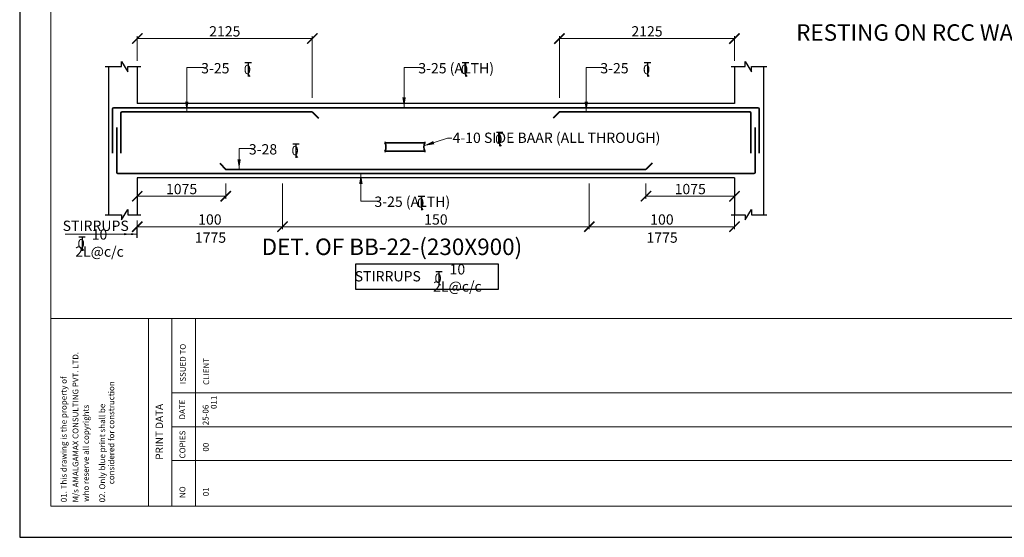
# Model space of a CAD drawing. Units: millimetres. Extents: x 2595901 to 6548022, y -1332439 to 332183.
# Drawn here: x 6488622 to 6512527, y -1315283 to -1302715 of the extents above; entities that cross this region are included whole.
import ezdxf

# ---------------------------------------------------------------- set-up
doc = ezdxf.new("R2010")
doc.units = ezdxf.units.MM
doc.header["$PDMODE"] = 34
doc.header["$PDSIZE"] = -7
doc.layers.get('0').update_dxf_attribs({"lineweight": 18})
doc.layers.get('DEFPOINTS').update_dxf_attribs({"lineweight": 13})
for name, color, linetype, lineweight in [('REIN', 42, 'Continuous', 35), ('REINF1', 42, 'Continuous', 40), ('S_COL', 4, 'Continuous', 30), ('S_DIM', 1, 'Continuous', 13), ('S_RCC', 3, 'Continuous', 25), ('S_TEXT', 4, 'Continuous', 25), ('TEXT', 130, 'Continuous', 25), ('TEXTLIGHT', 1, 'Continuous', 25), ('TOR', 7, 'Continuous', 5)]:
    doc.layers.add(name, color=color, linetype=linetype, lineweight=lineweight)
doc.styles.add('2MM', font='romans.shx', dxfattribs={"height": 200})
doc.styles.add('ROMANS', font='ROMANS.SHX', dxfattribs={"width": 0.85, "height": 250})
doc.styles.add('STYLECG', font='ic-romand.shx')
doc.dimstyles.new('100', dxfattribs={"dimtxt": 100, "dimasz": 150, "dimexe": 0, "dimexo": 0, "dimgap": 25, "dimtad": 1, "dimdec": 0, "dimzin": 0, "dimdsep": 46, "dimtxsty": 'ROMANS', "dimblk": 'ARCHTICK', "dimblk2": 'ARCHTICK', "dimcen": 0, "dimclrd": 1, "dimclre": 1, "dimclrt": 7, "dimadec": 0, "dimazin": 0, "dimtfac": 1, "dimtdec": 0, "dimtofl": 0, "dimtmove": 0, "dimatfit": 3, "dimfxl": 0.09, "dimtolj": 1, "dimtzin": 0, "dimlwd": 5, "dimlwe": 5, "dimarcsym": 0})
doc.dimstyles.new('50', dxfattribs={"dimscale": 2, "dimtxt": 2, "dimasz": 125, "dimexe": 30, "dimexo": 70, "dimgap": 25, "dimtad": 3, "dimdec": 0, "dimlfac": 0.5, "dimzin": 0, "dimdsep": 46, "dimtxsty": 'ROMANS', "dimblk": 'ARCHTICK', "dimcen": 1, "dimclrd": 1, "dimclre": 1, "dimclrt": 256, "dimadec": 0, "dimazin": 0, "dimtfac": 1, "dimtdec": 0, "dimtmove": 0, "dimatfit": 3, "dimfxl": 30, "dimtolj": 1, "dimtzin": 0, "dimlwd": 5, "dimlwe": 5, "dimarcsym": 0})

# ---------------------------------------------------------------- blocks, each defined once
blk = doc.blocks.new('_ArchTick')
at = {"color": 0, "linetype": 'ByBlock', "const_width": 0.15}
blk.add_lwpolyline([(-0.5, -0.5), (0.5, 0.5)], dxfattribs=at)
blk = doc.blocks.new('*D3236')
at = {"color": 1, "lineweight": 5, "transparency": 16777216}
for p, q in [((6491477, -1303712), (6491477, -1303113)), ((6491477, -1303173), (6495727, -1303173)), ((6495727, -1304612), (6495727, -1303113))]:
    blk.add_line(p, q, dxfattribs=at)
at = {"layer": 'DEFPOINTS', "color": 0, "linetype": 'ByBlock', "transparency": 16777216}
for p in [(6495727, -1303173), (6491477, -1303852), (6495727, -1304752)]:
    blk.add_point(p, dxfattribs=at)
at = {"color": 1, "linetype": 'ByBlock', "lineweight": 5, "transparency": 16777216, "xscale": 250, "yscale": 250, "zscale": 250, "rotation": 180}
blk.add_blockref('_ArchTick', (6491477, -1303173), dxfattribs=at)
at = {"color": 1, "linetype": 'ByBlock', "lineweight": 5, "transparency": 16777216, "xscale": 250, "yscale": 250, "zscale": 250}
blk.add_blockref('_ArchTick', (6495727, -1303173), dxfattribs=at)
at = {"linetype": 'ByBlock', "transparency": 16777216, "insert": (6493602, -1302998), "char_height": 250, "attachment_point": 5, "style": 'ROMANS'}
blk.add_mtext('\\A1;2125', dxfattribs=at)
blk = doc.blocks.new('*D3237')
at = {"color": 1, "lineweight": 5, "transparency": 16777216}
for p, q in [((6491477, -1306692), (6491477, -1307062)), ((6493627, -1306692), (6493627, -1307062)), ((6493627, -1307002), (6491477, -1307002))]:
    blk.add_line(p, q, dxfattribs=at)
at = {"layer": 'DEFPOINTS', "color": 0, "linetype": 'ByBlock', "transparency": 16777216}
for p in [(6491477, -1306552), (6493627, -1306552), (6491477, -1307002)]:
    blk.add_point(p, dxfattribs=at)
at = {"color": 1, "linetype": 'ByBlock', "lineweight": 5, "transparency": 16777216, "xscale": 250, "yscale": 250, "zscale": 250, "rotation": 180}
blk.add_blockref('_ArchTick', (6491477, -1307002), dxfattribs=at)
at = {"color": 1, "linetype": 'ByBlock', "lineweight": 5, "transparency": 16777216, "xscale": 250, "yscale": 250, "zscale": 250}
blk.add_blockref('_ArchTick', (6493627, -1307002), dxfattribs=at)
at = {"linetype": 'ByBlock', "transparency": 16777216, "insert": (6492552, -1306827), "char_height": 250, "attachment_point": 5, "style": 'ROMANS'}
blk.add_mtext('\\A1;1075', dxfattribs=at)
blk = doc.blocks.new('*D3238')
at = {"color": 1, "lineweight": 5, "transparency": 16777216}
for p, q in [((6503827, -1306692), (6503827, -1307062)), ((6505977, -1306692), (6505977, -1307062)), ((6503827, -1307002), (6505977, -1307002))]:
    blk.add_line(p, q, dxfattribs=at)
at = {"layer": 'DEFPOINTS', "color": 0, "linetype": 'ByBlock', "transparency": 16777216}
for p in [(6503827, -1306552), (6505977, -1306552), (6505977, -1307002)]:
    blk.add_point(p, dxfattribs=at)
at = {"color": 1, "linetype": 'ByBlock', "lineweight": 5, "transparency": 16777216, "xscale": 250, "yscale": 250, "zscale": 250, "rotation": 180}
blk.add_blockref('_ArchTick', (6503827, -1307002), dxfattribs=at)
at = {"color": 1, "linetype": 'ByBlock', "lineweight": 5, "transparency": 16777216, "xscale": 250, "yscale": 250, "zscale": 250}
blk.add_blockref('_ArchTick', (6505977, -1307002), dxfattribs=at)
at = {"linetype": 'ByBlock', "transparency": 16777216, "insert": (6504902, -1306827), "char_height": 250, "attachment_point": 5, "style": 'ROMANS'}
blk.add_mtext('\\A1;1075', dxfattribs=at)
blk = doc.blocks.new('*D3239')
at = {"color": 1, "lineweight": 5, "transparency": 16777216}
for p, q in [((6495002, -1306692), (6495002, -1307801)), ((6491477, -1307592), (6491477, -1307801)), ((6495002, -1307741), (6491477, -1307741))]:
    blk.add_line(p, q, dxfattribs=at)
at = {"layer": 'DEFPOINTS', "color": 0, "linetype": 'ByBlock', "transparency": 16777216}
for p in [(6495002, -1306552), (6491477, -1307452), (6491477, -1307741)]:
    blk.add_point(p, dxfattribs=at)
at = {"color": 1, "linetype": 'ByBlock', "lineweight": 5, "transparency": 16777216, "xscale": 250, "yscale": 250, "zscale": 250, "rotation": 180}
blk.add_blockref('_ArchTick', (6491477, -1307741), dxfattribs=at)
at = {"color": 1, "linetype": 'ByBlock', "lineweight": 5, "transparency": 16777216, "xscale": 250, "yscale": 250, "zscale": 250}
blk.add_blockref('_ArchTick', (6495002, -1307741), dxfattribs=at)
at = {"linetype": 'ByBlock', "transparency": 16777216, "insert": (6493240, -1307566), "char_height": 250, "attachment_point": 5, "style": 'ROMANS'}
blk.add_mtext('\\A1;100', dxfattribs=at)
blk = doc.blocks.new('*D3240')
at = {"color": 1, "lineweight": 5, "transparency": 16777216}
for p, q in [((6502452, -1306692), (6502452, -1307801)), ((6505977, -1307300), (6505977, -1307801)), ((6502452, -1307741), (6505977, -1307741))]:
    blk.add_line(p, q, dxfattribs=at)
at = {"layer": 'DEFPOINTS', "color": 0, "linetype": 'ByBlock', "transparency": 16777216}
for p in [(6502452, -1306552), (6505977, -1307160), (6505977, -1307741)]:
    blk.add_point(p, dxfattribs=at)
at = {"color": 1, "linetype": 'ByBlock', "lineweight": 5, "transparency": 16777216, "xscale": 250, "yscale": 250, "zscale": 250, "rotation": 180}
blk.add_blockref('_ArchTick', (6502452, -1307741), dxfattribs=at)
at = {"color": 1, "linetype": 'ByBlock', "lineweight": 5, "transparency": 16777216, "xscale": 250, "yscale": 250, "zscale": 250}
blk.add_blockref('_ArchTick', (6505977, -1307741), dxfattribs=at)
at = {"linetype": 'ByBlock', "transparency": 16777216, "insert": (6504215, -1307566), "char_height": 250, "attachment_point": 5, "style": 'ROMANS'}
blk.add_mtext('\\A1;100', dxfattribs=at)
blk = doc.blocks.new('*D3241')
at = {"color": 1, "lineweight": 5, "transparency": 16777216}
for p, q in [((6495002, -1307520), (6495002, -1307801)), ((6502452, -1307386), (6502452, -1307801)), ((6495002, -1307741), (6502452, -1307741))]:
    blk.add_line(p, q, dxfattribs=at)
at = {"layer": 'DEFPOINTS', "color": 0, "linetype": 'ByBlock', "transparency": 16777216}
for p in [(6502452, -1307246, 0), (6495002, -1307380), (6502452, -1307741)]:
    blk.add_point(p, dxfattribs=at)
at = {"color": 1, "linetype": 'ByBlock', "lineweight": 5, "transparency": 16777216, "xscale": 250, "yscale": 250, "zscale": 250, "rotation": 180}
blk.add_blockref('_ArchTick', (6495002, -1307741), dxfattribs=at)
at = {"color": 1, "linetype": 'ByBlock', "lineweight": 5, "transparency": 16777216, "xscale": 250, "yscale": 250, "zscale": 250}
blk.add_blockref('_ArchTick', (6502452, -1307741), dxfattribs=at)
at = {"linetype": 'ByBlock', "transparency": 16777216, "insert": (6498727, -1307566), "char_height": 250, "attachment_point": 5, "style": 'ROMANS'}
blk.add_mtext('\\A1;150', dxfattribs=at)
blk = doc.blocks.new('T')
at = {"layer": 'TEXTLIGHT', "color": 7}
for p, q in [((-5.9, 25.2), (5.9, 25.2)), ((0, 25.2), (0, 0)), ((0, 3.7), (2.6, 0.4))]:
    blk.add_line(p, q, dxfattribs=at)
at = {"layer": 'TEXTLIGHT', "color": 7, "style": 'ROMANS'}
blk.add_text('0', height=16.7, dxfattribs=at).set_placement((-7.9, 4.5))
blk = doc.blocks.new('*D3242')
at = {"color": 1, "lineweight": 5, "transparency": 16777216}
for p, q in [((6501727, -1304612), (6501727, -1303113)), ((6505977, -1303173), (6501727, -1303173)), ((6505977, -1303712), (6505977, -1303113))]:
    blk.add_line(p, q, dxfattribs=at)
at = {"layer": 'DEFPOINTS', "color": 0, "linetype": 'ByBlock', "transparency": 16777216}
for p in [(6501727, -1303173), (6505977, -1303852), (6501727, -1304752)]:
    blk.add_point(p, dxfattribs=at)
at = {"color": 1, "linetype": 'ByBlock', "lineweight": 5, "transparency": 16777216, "xscale": 250, "yscale": 250, "zscale": 250, "rotation": 180}
blk.add_blockref('_ArchTick', (6501727, -1303173), dxfattribs=at)
at = {"color": 1, "linetype": 'ByBlock', "lineweight": 5, "transparency": 16777216, "xscale": 250, "yscale": 250, "zscale": 250}
blk.add_blockref('_ArchTick', (6505977, -1303173), dxfattribs=at)
at = {"linetype": 'ByBlock', "transparency": 16777216, "insert": (6503852, -1302998), "char_height": 250, "attachment_point": 5, "style": 'ROMANS'}
blk.add_mtext('\\A1;2125', dxfattribs=at)

msp = doc.modelspace()

# ---------------------------------------------------------------- linework, layer by layer
at = {"color": 7}
for p, q in [((6547268.2, -1309971.2, 0), (6489376, -1309971.2, 0)), ((6491752.7, -1314529.2, 0), (6491752.7, -1309971.2, 0)), ((6492319.9, -1314529.2, 0), (6492319.9, -1309985.3, 0)), ((6492887.2, -1314529.2, 0), (6492887.2, -1309985.3, 0)), ((6523806.7, -1311776.6, 0), (6492319.9, -1311776.6, 0)), ((6523806.7, -1312597.6, 0), (6492319.9, -1312597.6, 0)), ((6523806.7, -1313418.6, 0), (6492319.9, -1313418.6, 0))]:
    msp.add_line(p, q, dxfattribs=at)
at = {"color": 7, "elevation": 0}
msp.add_lwpolyline([(6489376, -1274036.9), (6489376, -1314529.2), (6547268.2, -1314529.2), (6547268.2, -1274036.9)], close=True, dxfattribs=at)
at = {"layer": 'REIN'}
for p, q in [((6490877, -1304881.7), (6490877, -1305957.3)), ((6490907, -1304851.7), (6506547.1, -1304851.7, 0)), ((6491077, -1304981.7), (6491077, -1305957.3)), ((6495727, -1304951.7), (6491107, -1304951.7)), ((6506347.1, -1304951.7, 0), (6501727.1, -1304951.7, 0)), ((6506377.1, -1304981.7, 0), (6506377.1, -1305957.3, 0)), ((6506577.1, -1304881.7, 0), (6506577.1, -1305957.3, 0)), ((6490977, -1305330.9), (6490977, -1306421.7)), ((6506477.1, -1305330.9, 0), (6506477.1, -1306421.7, 0)), ((6497490.1, -1305704.2, 0), (6498459.2, -1305704.2, 0)), ((6497490.1, -1305908.2, 0), (6498459.8, -1305908.2, 0)), ((6503827.1, -1306351.7, 0), (6493627, -1306351.7)), ((6491007, -1306451.7), (6506447.1, -1306451.7, 0))]:
    msp.add_line(p, q, dxfattribs=at)
for centre, radius, start, end in [((6490907, -1304881.7), 30, 90, 180), ((6491107, -1304981.7), 30, 90, 180), ((6506347.1, -1304981.7, 0), 30, 0, 90), ((6506547.1, -1304881.7, 0), 30, 0, 90), ((6497530.9, -1305704.2, 0), 40.2, 148.45155, 180), ((6498419, -1305704.2, 0), 40.2, 360, 31.54845), ((6497282.3, -1305805.7, 0), 231.7, 333.73976, 25.9678), ((6497530.4, -1305908.2, 0), 40.2, 180, 211.54845), ((6498667.6, -1305805.7, 0), 231.7, 154.0322, 206.26024), ((6498419.5, -1305908.2, 0), 40.2, 328.45155, 0), ((6491007, -1306421.7), 30, 180, 270), ((6506447.1, -1306421.7, 0), 30, 270, 0)]:
    msp.add_arc(centre, radius, start, end, dxfattribs=at)
at = {"layer": 'REINF1'}
for p, q in [((6495727, -1304951.7), (6495876.7, -1305105.8)), ((6501727.1, -1304951.7, 0), (6501577.5, -1305105.8, 0)), ((6493477.4, -1306197.5), (6493627, -1306351.7)), ((6503976.7, -1306197.5, 0), (6503827.1, -1306351.7, 0))]:
    msp.add_line(p, q, dxfattribs=at)
at = {"layer": 'S_COL'}
for p, q in [((6490777, -1303851.7), (6490777, -1307451.7)), ((6491477, -1303851.7), (6491477, -1304751.7)), ((6505977.1, -1303851.7, 0), (6505977.1, -1304751.7, 0)), ((6506677.1, -1303851.7, 0), (6506677.1, -1307451.7, 0)), ((6491477, -1306551.7), (6491477, -1307451.7)), ((6505977.1, -1306551.7, 0), (6505977.1, -1307451.7, 0))]:
    msp.add_line(p, q, dxfattribs=at)
at = {"layer": 'S_RCC', "color": 3, "linetype": 'ByBlock'}
for p, q in [((6505977.1, -1304751.7, 0), (6491477, -1304751.7)), ((6505977.1, -1306551.7, 0), (6491477, -1306551.7))]:
    msp.add_line(p, q, dxfattribs=at)
at = {"layer": 'TEXTLIGHT'}
for p, q in [((6491090.5, -1303851.7), (6491090.5, -1303726.4)), ((6491090.5, -1303726.4), (6491247, -1303977.2)), ((6506235.3, -1303851.7, 0), (6506235.3, -1303726.4, 0)), ((6506235.3, -1303726.4, 0), (6506391.9, -1303977.2, 0)), ((6490693.9, -1303851.7), (6491090.5, -1303851.7)), ((6491247, -1303977.2), (6491247, -1303851.7)), ((6491247, -1303851.7), (6491560.2, -1303851.7)), ((6505893.9, -1303851.7, 0), (6506235.3, -1303851.7, 0)), ((6506391.9, -1303977.2, 0), (6506391.9, -1303851.7, 0)), ((6506391.9, -1303851.7, 0), (6506760.2, -1303851.7, 0)), ((6491090.5, -1307576.9), (6491247, -1307326.1)), ((6491247, -1307326.1), (6491247, -1307451.7)), ((6506235.3, -1307576.9, 0), (6506391.9, -1307326.1, 0)), ((6506391.9, -1307326.1, 0), (6506391.9, -1307451.7, 0)), ((6490693.9, -1307451.7), (6491090.5, -1307451.7)), ((6491090.5, -1307451.7), (6491090.5, -1307576.9)), ((6491247, -1307451.7), (6491560.2, -1307451.7)), ((6505893.9, -1307451.7, 0), (6506235.3, -1307451.7, 0)), ((6506235.3, -1307451.7, 0), (6506235.3, -1307576.9, 0)), ((6506391.9, -1307451.7, 0), (6506760.2, -1307451.7, 0)), ((6491477, -1308012.2), (6491477, -1307740.7))]:
    msp.add_line(p, q, dxfattribs=at)
at = {"layer": 'TEXTLIGHT', "color": 1, "elevation": 0}
msp.add_lwpolyline([(6488622.1, -1273283), (6488622.1, -1315283), (6548022.1, -1315283), (6548022.1, -1273283)], close=True, dxfattribs=at)
at = {"layer": 'TEXTLIGHT'}
msp.add_lwpolyline([(6496784.3, -1308642.2), (6500241.4, -1308642.2), (6500241.4, -1309267.5), (6496784.3, -1309267.5)], close=True, dxfattribs=at)

# ---------------------------------------------------------------- block references
at = {"layer": 'TOR', "color": 7, "xscale": 13.51300078071654, "yscale": 13.51300078071654, "zscale": 13.51300078071654}
for p in [(6494171.7, -1304097.5), (6499443, -1304097.5), (6503862.8, -1304097.5), (6500274.1, -1305788.6, 0), (6495329.6, -1306066.6), (6498378.4, -1307338.9), (6490135.7, -1308327.1), (6498801.4, -1309166.5)]:
    msp.add_blockref('T', p, dxfattribs=at)

# ---------------------------------------------------------------- texts
at = {"linetype": 'ByBlock', "char_height": 250, "attachment_point": 5, "style": 'ROMANS'}
for s, insert in [('\\A1;STIRRUPS', (6490467.8, -1307719.2)), ('\\A1;10 2L@c/c', (6490559.6, -1308137.9)), ('\\A1;1775', (6493255, -1308006.1)), ('\\A1;1775', (6504219.1, -1308006.1, 0)), ('\\A1;10 2L@c/c', (6499248.8, -1308984.7)), ('\\A1;STIRRUPS', (6497558.3, -1308944.6))]:
    msp.add_mtext(s, dxfattribs=dict(at, insert=insert))
at = {"layer": 'S_TEXT', "style": 'ROMANS'}
for s, p in [('%%URESTING ON RCC WALL', (6507474.3, -1303227.1, 0)), ('%%UDET. OF BB-22-(230X900)', (6494496.3, -1308429.4, 0))]:
    msp.add_text(s, height=400, dxfattribs=at).set_placement(p)
at = {"layer": 'TEXT', "style": '2MM'}
for s, p in [('3-25', (6493028.7, -1304018.6)), ('3-25 (ALTH)', (6498300, -1304018.6)), ('3-25', (6502719.8, -1304018.6)), ('4-10 SIDE BAAR (ALL THROUGH) ', (6499131.1, -1305707.3, 0)), ('3-28', (6494186.6, -1305987.7)), ('3-25 (ALTH)', (6497235.4, -1307260))]:
    msp.add_text(s, height=250, dxfattribs=at).set_placement(p)
at = {"layer": 'TEXT', "style": 'STYLECG'}
for s, height, p in [('ISSUED TO', 141.81, (6492654.7, -1311561.7, 0)), ('M/s AMALGAMAX CONSULTING PVT. LTD.', 141.808, (6490047.9, -1314437.5, 0)), ('CLIENT', 141.81, (6493221.9, -1311582.9, 0)), ('01. This drawing is the property of', 141.808, (6489762.9, -1314431.2, 0)), ('considered for construction', 141.808, (6490917.6, -1313995.2, 0)), ('011', 141.81, (6493405.7, -1312167.5, 0)), ('who reserve all copyrights', 141.808, (6490301.5, -1314421.6, 0)), ('02. Only blue print shall be', 141.808, (6490697, -1314434.5, 0)), ('PRINT DATA', 177.26, (6492099.3, -1313400.1, 0)), ('DATE', 141.81, (6492639.6, -1312420.6, 0)), ('25-%%U06', 141.81, (6493206.8, -1312560.9, 0)), ('COPIES', 141.81, (6492645.1, -1313367.8, 0)), ('00', 141.81, (6493212.4, -1313202.3, 0)), ('NO', 141.81, (6492645.2, -1314328.7, 0)), ('01', 141.81, (6493212.5, -1314285.6, 0))]:
    msp.add_text(s, height=height, rotation=90, dxfattribs=at).set_placement(p)

# ---------------------------------------------------------------- dimensions: what is measured, and where the dimension line sits
at = {"linetype": 'ByBlock'}
for base, p1, p2, picture, middle in [((6495727, -1303172.5), (6491477, -1303851.7), (6495727, -1304751.7), '*D3236', (6493602, -1302997.5)), ((6491477, -1307001.7), (6493627, -1306551.7), (6491477, -1306551.7), '*D3237', (6492552, -1306826.7))]:
    dim = msp.add_linear_dim(base=base, p1=p1, p2=p2, dimstyle='50', dxfattribs=at)
    dim.commit()
    dim.dimension.update_dxf_attribs({"geometry": picture, "text_midpoint": middle})
for base, p1, p2, picture, middle in [((6501727.1, -1303172.5, 0), (6505977.1, -1303851.7, 0), (6501727.1, -1304751.7, 0), '*D3242', (6503852.1, -1302997.5, 0)), ((6505977.1, -1307001.7, 0), (6503827.1, -1306551.7, 0), (6505977.1, -1306551.7, 0), '*D3238', (6504902.1, -1306826.7, 0))]:
    dim = msp.add_linear_dim(base=base, p1=p1, p2=p2, angle=180, dimstyle='50', dxfattribs=at)
    dim.commit()
    dim.dimension.update_dxf_attribs({"geometry": picture, "text_midpoint": middle})
for base, p1, p2, text, picture, middle in [((6491477, -1307740.7), (6495002, -1306551.7), (6491477, -1307451.7), '100', '*D3239', (6493239.5, -1307565.7)), ((6502452.1, -1307740.7), (6495002, -1307379.6), (6502452.1, -1307246.2, 0), '150', '*D3241', (6498727.1, -1307565.7))]:
    dim = msp.add_linear_dim(base=base, p1=p1, p2=p2, text=text, dimstyle='50', dxfattribs=at)
    dim.commit()
    dim.dimension.update_dxf_attribs({"geometry": picture, "text_midpoint": middle})
dim = msp.add_linear_dim(base=(6505977.1, -1307740.7, 0), p1=(6502452.1, -1306551.7, 0), p2=(6505977.1, -1307160.5, 0), angle=180, text='100', dimstyle='50', dxfattribs=at)
dim.commit()
dim.dimension.update_dxf_attribs({"geometry": '*D3240', "text_midpoint": (6504214.6, -1307565.7, 0)})

# ---------------------------------------------------------------- leaders
for points, override in [([(6492678.4, -1304951.7), (6492678.4, -1303877.3), (6493104.6, -1303877.3)], {"dimgap": 25, "dimtad": 0}), ([(6497953.8, -1304851.7), (6497953.8, -1303877.3), (6498380, -1303877.3)], {"dimgap": 25, "dimtad": 0}), ([(6502377.5, -1304951.7), (6502377.5, -1303877.3), (6502803.8, -1303877.3)], {"dimgap": 25, "dimtad": 0}), ([(6498437.5, -1305777.8, 0), (6499005, -1305588.6, 0), (6499116.5, -1305588.6, 0)], {"dimtad": 0}), ([(6493949.5, -1306351.7), (6493949.5, -1305846.5), (6494270.5, -1305846.5)], {"dimgap": 25, "dimtad": 0}), ([(6496906.1, -1306451.7), (6496906.1, -1307118.7), (6497332.4, -1307118.7)], {"dimgap": 25, "dimtad": 0})]:
    msp.add_leader(points, dimstyle='50', override=override, dxfattribs=at)
at = {"layer": 'S_DIM', "linetype": 'ByBlock'}
for points in [[(6491307.9, -1307922.6), (6489723, -1307922.6)], [(6491475.9, -1307922.6), (6490691, -1307922.6)]]:
    msp.add_leader(points, dimstyle='100', dxfattribs=at)

doc.saveas('drawing.dxf')
